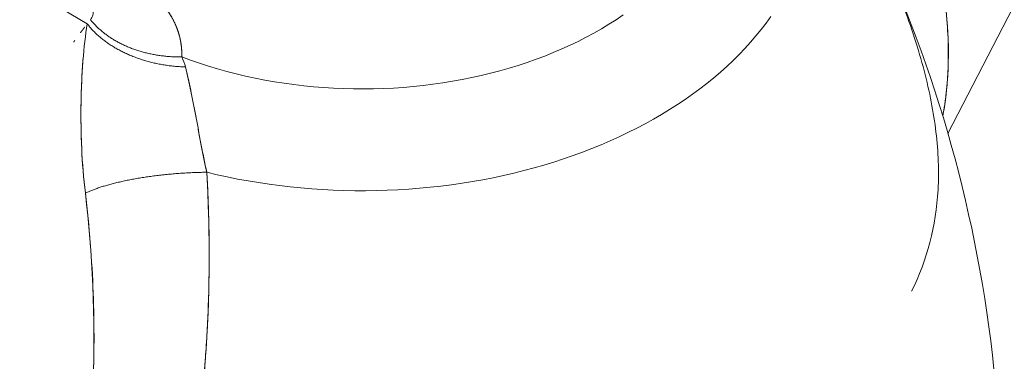
# Model space of a CAD drawing. Units: inches. Extents: x 3 to 247, y 3 to 12.
# Drawn here: x 232 to 232, y 6 to 6 of the extents above; entities that cross this region are included whole.
import ezdxf

# ---------------------------------------------------------------- set-up
doc = ezdxf.new("R2010")
doc.units = ezdxf.units.IN
doc.header["$MEASUREMENT"] = 0
doc.layers.get('0').update_dxf_attribs({"linetype": 'CONTINUOUS'})
doc.layers.add('DETAIL', color=1, linetype='CONTINUOUS')

# ---------------------------------------------------------------- blocks, each defined once
blk = doc.blocks.new('A$C48ab1c9f')
at = {"color": 0, "linetype": 'Continuous', "lineweight": 0, "extrusion": (-1.11022e-16, 0.816497, 0.57735)}
for p, q in [((0.29616, -17.49037), (0.15796, -17.75783)), ((-0.18512, -17.66224), (-0.0741, -17.72825)), ((-0.0741, -17.72825), (-0.18512, -17.66224))]:
    blk.add_line(p, q, dxfattribs=at)
at = {"color": 0, "linetype": 'Continuous', "lineweight": 0}
for points in [[(-0.0486, -17.73718), (-0.04624, -17.73805), (-0.04384, -17.73888), (-0.04142, -17.73967), (-0.03896, -17.7404), (-0.03647, -17.7411), (-0.03395, -17.74175), (-0.03141, -17.74235), (-0.02885, -17.7429), (-0.02626, -17.74341), (-0.02365, -17.74387), (-0.02103, -17.74428), (-0.01839, -17.74464), (-0.01573, -17.74495), (-0.01307, -17.74522), (-0.01039, -17.74543), (-0.00771, -17.7456), (-0.00502, -17.74572), (-0.00233, -17.74578), (0.00037, -17.7458), (0.00306, -17.74577), (0.00576, -17.74569), (0.00844, -17.74556), (0.01113, -17.74538), (0.0138, -17.74515), (0.01646, -17.74487), (0.01911, -17.74454), (0.02175, -17.74417), (0.02437, -17.74375), (0.02697, -17.74327), (0.02955, -17.74275), (0.03211, -17.74219), (0.03464, -17.74157), (0.03715, -17.74091), (0.03963, -17.74021), (0.04208, -17.73946), (0.0445, -17.73866), (0.04689, -17.73782), (0.04924, -17.73694), (0.05155, -17.73601), (0.05383, -17.73504), (0.05606, -17.73403), (0.05825, -17.73298), (0.0604, -17.73189), (0.0625, -17.73076), (0.06456, -17.72959), (0.06656, -17.72839), (0.06852, -17.72714), (0.07042, -17.72587)], [(-0.0486, -17.73718), (-0.04624, -17.73805), (-0.04384, -17.73888), (-0.04142, -17.73967), (-0.03896, -17.7404), (-0.03647, -17.7411), (-0.03395, -17.74175), (-0.03141, -17.74235), (-0.02885, -17.7429), (-0.02626, -17.74341), (-0.02365, -17.74387), (-0.02103, -17.74428), (-0.01839, -17.74464), (-0.01573, -17.74495), (-0.01307, -17.74522), (-0.01039, -17.74543), (-0.00771, -17.7456), (-0.00502, -17.74572), (-0.00233, -17.74578), (0.00037, -17.7458), (0.00306, -17.74577), (0.00576, -17.74569), (0.00844, -17.74556), (0.01113, -17.74538), (0.0138, -17.74515), (0.01646, -17.74487), (0.01911, -17.74454), (0.02175, -17.74417), (0.02437, -17.74375), (0.02697, -17.74327), (0.02955, -17.74275), (0.03211, -17.74219), (0.03464, -17.74157), (0.03715, -17.74091), (0.03963, -17.74021), (0.04208, -17.73946), (0.0445, -17.73866), (0.04689, -17.73782), (0.04924, -17.73694), (0.05155, -17.73601), (0.05383, -17.73504), (0.05606, -17.73403), (0.05825, -17.73298), (0.0604, -17.73189), (0.0625, -17.73076), (0.06456, -17.72959), (0.06656, -17.72839), (0.06852, -17.72714), (0.07042, -17.72587)], [(-0.04187, -17.76828), (-0.03912, -17.76893), (-0.03635, -17.76954), (-0.03356, -17.7701), (-0.03075, -17.77061), (-0.02793, -17.77108), (-0.02508, -17.77151), (-0.02223, -17.77189), (-0.01936, -17.77222), (-0.01648, -17.77251), (-0.01359, -17.77275), (-0.01069, -17.77295), (-0.00778, -17.77309), (-0.00488, -17.7732), (-0.00196, -17.77325), (0.00095, -17.77326), (0.00386, -17.77322), (0.00677, -17.77313), (0.00967, -17.773), (0.01258, -17.77282), (0.01547, -17.7726), (0.01835, -17.77233), (0.02123, -17.77201), (0.02409, -17.77165), (0.02694, -17.77124), (0.02977, -17.77078), (0.03258, -17.77028), (0.03538, -17.76974), (0.03816, -17.76915), (0.04091, -17.76851), (0.04364, -17.76784), (0.04635, -17.76711), (0.04903, -17.76635), (0.05168, -17.76554), (0.0543, -17.76469), (0.05689, -17.7638), (0.05945, -17.76287), (0.06197, -17.76189), (0.06446, -17.76088), (0.06691, -17.75982), (0.06932, -17.75873), (0.07169, -17.7576), (0.07403, -17.75643), (0.07632, -17.75523), (0.07856, -17.75398), (0.08076, -17.75271), (0.08292, -17.75139), (0.08502, -17.75005), (0.08708, -17.74867), (0.08909, -17.74725), (0.09105, -17.74581), (0.09295, -17.74433), (0.0948, -17.74283), (0.0966, -17.74129), (0.09834, -17.73973), (0.10003, -17.73814), (0.10166, -17.73652), (0.10323, -17.73488), (0.10474, -17.73321), (0.10619, -17.73152), (0.10758, -17.7298), (0.10891, -17.72807), (0.11017, -17.72631)], [(-0.04187, -17.76828), (-0.03912, -17.76893), (-0.03635, -17.76954), (-0.03356, -17.7701), (-0.03075, -17.77061), (-0.02793, -17.77108), (-0.02508, -17.77151), (-0.02223, -17.77189), (-0.01936, -17.77222), (-0.01648, -17.77251), (-0.01359, -17.77275), (-0.01069, -17.77295), (-0.00778, -17.77309), (-0.00488, -17.7732), (-0.00196, -17.77325), (0.00095, -17.77326), (0.00386, -17.77322), (0.00677, -17.77313), (0.00967, -17.773), (0.01258, -17.77282), (0.01547, -17.7726), (0.01835, -17.77233), (0.02123, -17.77201), (0.02409, -17.77165), (0.02694, -17.77124), (0.02977, -17.77078), (0.03258, -17.77028), (0.03538, -17.76974), (0.03816, -17.76915), (0.04091, -17.76851), (0.04364, -17.76784), (0.04635, -17.76711), (0.04903, -17.76635), (0.05168, -17.76554), (0.0543, -17.76469), (0.05689, -17.7638), (0.05945, -17.76287), (0.06197, -17.76189), (0.06446, -17.76088), (0.06691, -17.75982), (0.06932, -17.75873), (0.07169, -17.7576), (0.07403, -17.75643), (0.07632, -17.75523), (0.07856, -17.75398), (0.08076, -17.75271), (0.08292, -17.75139), (0.08502, -17.75005), (0.08708, -17.74867), (0.08909, -17.74725), (0.09105, -17.74581), (0.09295, -17.74433), (0.0948, -17.74283), (0.0966, -17.74129), (0.09834, -17.73973), (0.10003, -17.73814), (0.10166, -17.73652), (0.10323, -17.73488), (0.10474, -17.73321), (0.10619, -17.73152), (0.10758, -17.7298), (0.10891, -17.72807), (0.11017, -17.72631)], [(-0.07324, -17.72714), (-0.07309, -17.72734), (-0.07293, -17.72753), (-0.07276, -17.72772), (-0.0726, -17.72791), (-0.07243, -17.7281), (-0.07225, -17.72829), (-0.07208, -17.72848), (-0.0719, -17.72866), (-0.07172, -17.72885), (-0.07154, -17.72903), (-0.07135, -17.72921), (-0.07116, -17.72939), (-0.07097, -17.72957), (-0.07077, -17.72974), (-0.07057, -17.72992), (-0.07037, -17.73009), (-0.07017, -17.73026), (-0.06996, -17.73043), (-0.06976, -17.7306), (-0.06954, -17.73077), (-0.06933, -17.73093), (-0.06911, -17.73109), (-0.0689, -17.73125), (-0.06867, -17.73141), (-0.06845, -17.73157), (-0.06822, -17.73173), (-0.06799, -17.73188), (-0.06776, -17.73203), (-0.06753, -17.73218), (-0.06729, -17.73233), (-0.06706, -17.73248), (-0.06682, -17.73262), (-0.06657, -17.73276), (-0.06633, -17.7329), (-0.06608, -17.73304), (-0.06583, -17.73318), (-0.06558, -17.73331), (-0.06533, -17.73344), (-0.06507, -17.73357), (-0.06481, -17.7337), (-0.06456, -17.73383), (-0.06429, -17.73395), (-0.06403, -17.73407), (-0.06377, -17.73419), (-0.0635, -17.73431), (-0.06323, -17.73443), (-0.06296, -17.73454), (-0.06269, -17.73465), (-0.06241, -17.73476), (-0.06214, -17.73487), (-0.06186, -17.73497), (-0.06158, -17.73507), (-0.0613, -17.73517), (-0.06102, -17.73527), (-0.06073, -17.73536), (-0.06045, -17.73546), (-0.06016, -17.73555), (-0.05988, -17.73564), (-0.05959, -17.73572), (-0.0593, -17.73581), (-0.059, -17.73589), (-0.05871, -17.73597), (-0.05842, -17.73604), (-0.05812, -17.73612), (-0.05783, -17.73619), (-0.05753, -17.73626), (-0.05723, -17.73632), (-0.05693, -17.73639), (-0.05663, -17.73645), (-0.05633, -17.73651), (-0.05602, -17.73657), (-0.05572, -17.73662), (-0.05542, -17.73667), (-0.05511, -17.73672), (-0.05481, -17.73677), (-0.0545, -17.73681), (-0.05419, -17.73686), (-0.05389, -17.73689), (-0.05358, -17.73693), (-0.05327, -17.73697), (-0.05296, -17.737), (-0.05265, -17.73703), (-0.05234, -17.73706), (-0.05203, -17.73708), (-0.05172, -17.7371), (-0.05141, -17.73712), (-0.0511, -17.73714), (-0.05078, -17.73715), (-0.05047, -17.73716), (-0.05016, -17.73717), (-0.04985, -17.73718), (-0.04954, -17.73718), (-0.04922, -17.73719), (-0.04891, -17.73719), (-0.0486, -17.73718)], [(-0.0486, -17.73718), (-0.04891, -17.73719), (-0.04922, -17.73719), (-0.04954, -17.73718), (-0.04985, -17.73718), (-0.05016, -17.73717), (-0.05047, -17.73716), (-0.05078, -17.73715), (-0.0511, -17.73714), (-0.05141, -17.73712), (-0.05172, -17.7371), (-0.05203, -17.73708), (-0.05234, -17.73706), (-0.05265, -17.73703), (-0.05296, -17.737), (-0.05327, -17.73697), (-0.05358, -17.73693), (-0.05389, -17.73689), (-0.05419, -17.73686), (-0.0545, -17.73681), (-0.05481, -17.73677), (-0.05511, -17.73672), (-0.05542, -17.73667), (-0.05572, -17.73662), (-0.05602, -17.73657), (-0.05633, -17.73651), (-0.05663, -17.73645), (-0.05693, -17.73639), (-0.05723, -17.73632), (-0.05753, -17.73626), (-0.05783, -17.73619), (-0.05812, -17.73612), (-0.05842, -17.73604), (-0.05871, -17.73597), (-0.059, -17.73589), (-0.0593, -17.73581), (-0.05959, -17.73572), (-0.05988, -17.73564), (-0.06016, -17.73555), (-0.06045, -17.73546), (-0.06073, -17.73536), (-0.06102, -17.73527), (-0.0613, -17.73517), (-0.06158, -17.73507), (-0.06186, -17.73497), (-0.06214, -17.73487), (-0.06241, -17.73476), (-0.06269, -17.73465), (-0.06296, -17.73454), (-0.06323, -17.73443), (-0.0635, -17.73431), (-0.06377, -17.73419), (-0.06403, -17.73407), (-0.06429, -17.73395), (-0.06456, -17.73383), (-0.06481, -17.7337), (-0.06507, -17.73357), (-0.06533, -17.73344), (-0.06558, -17.73331), (-0.06583, -17.73318), (-0.06608, -17.73304), (-0.06633, -17.7329), (-0.06657, -17.73276), (-0.06682, -17.73262), (-0.06706, -17.73248), (-0.06729, -17.73233), (-0.06753, -17.73218), (-0.06776, -17.73203), (-0.06799, -17.73188), (-0.06822, -17.73173), (-0.06845, -17.73157), (-0.06867, -17.73141), (-0.0689, -17.73125), (-0.06911, -17.73109), (-0.06933, -17.73093), (-0.06954, -17.73077), (-0.06976, -17.7306), (-0.06996, -17.73043), (-0.07017, -17.73026), (-0.07037, -17.73009), (-0.07057, -17.72992), (-0.07077, -17.72974), (-0.07097, -17.72957), (-0.07116, -17.72939), (-0.07135, -17.72921), (-0.07154, -17.72903), (-0.07172, -17.72885), (-0.0719, -17.72866), (-0.07208, -17.72848), (-0.07225, -17.72829), (-0.07243, -17.7281), (-0.0726, -17.72791), (-0.07276, -17.72772), (-0.07293, -17.72753), (-0.07309, -17.72734), (-0.07324, -17.72714)], [(-0.07596, -17.73071), (-0.07595, -17.73069), (-0.07594, -17.73068), (-0.07592, -17.73066), (-0.07591, -17.73064), (-0.0759, -17.73063), (-0.07589, -17.73061), (-0.07588, -17.73059), (-0.07586, -17.73058), (-0.07585, -17.73056), (-0.07584, -17.73054), (-0.07583, -17.73053), (-0.07581, -17.73051), (-0.0758, -17.7305), (-0.07579, -17.73048), (-0.07578, -17.73046), (-0.07577, -17.73045), (-0.07575, -17.73043), (-0.07574, -17.73041), (-0.07573, -17.7304), (-0.07572, -17.73038), (-0.0757, -17.73036), (-0.07569, -17.73035), (-0.07568, -17.73033), (-0.07567, -17.73031), (-0.07565, -17.7303), (-0.07564, -17.73028), (-0.07563, -17.73026), (-0.07562, -17.73025), (-0.07561, -17.73023), (-0.07559, -17.73021), (-0.07558, -17.7302), (-0.07557, -17.73018), (-0.07556, -17.73016), (-0.07554, -17.73015), (-0.07553, -17.73013), (-0.07552, -17.73011), (-0.07551, -17.7301), (-0.07549, -17.73008), (-0.07548, -17.73006), (-0.07547, -17.73005), (-0.07546, -17.73003), (-0.07544, -17.73001), (-0.07543, -17.73), (-0.07542, -17.72998), (-0.07541, -17.72996), (-0.07539, -17.72995), (-0.07538, -17.72993), (-0.07537, -17.72991), (-0.07536, -17.7299), (-0.07534, -17.72988), (-0.07533, -17.72986), (-0.07532, -17.72985), (-0.07531, -17.72983), (-0.07529, -17.72981), (-0.07528, -17.7298), (-0.07527, -17.72978), (-0.07526, -17.72976), (-0.07524, -17.72975), (-0.07523, -17.72973), (-0.07522, -17.72971), (-0.07521, -17.72969), (-0.07519, -17.72968), (-0.07518, -17.72966), (-0.07517, -17.72964), (-0.07516, -17.72963), (-0.07514, -17.72961), (-0.07513, -17.72959), (-0.07512, -17.72958), (-0.0751, -17.72956), (-0.07509, -17.72954), (-0.07508, -17.72953), (-0.07507, -17.72951), (-0.07505, -17.72949), (-0.07504, -17.72948), (-0.07503, -17.72946), (-0.07502, -17.72944), (-0.075, -17.72943), (-0.07499, -17.72941), (-0.07498, -17.72939), (-0.07497, -17.72938), (-0.07495, -17.72936), (-0.07494, -17.72934), (-0.07493, -17.72933), (-0.07491, -17.72931), (-0.0749, -17.72929), (-0.07489, -17.72928), (-0.07488, -17.72926), (-0.07486, -17.72924), (-0.07485, -17.72923), (-0.07484, -17.72921), (-0.07483, -17.72919), (-0.07481, -17.72918), (-0.0748, -17.72916), (-0.07479, -17.72914), (-0.07478, -17.72913)], [(-0.04763, -17.73988), (-0.04797, -17.73987), (-0.04831, -17.73986), (-0.04865, -17.73984), (-0.04899, -17.73982), (-0.04933, -17.7398), (-0.04967, -17.73978), (-0.05, -17.73975), (-0.05034, -17.73972), (-0.05068, -17.73969), (-0.05102, -17.73966), (-0.05136, -17.73962), (-0.0517, -17.73958), (-0.05203, -17.73954), (-0.05237, -17.73949), (-0.05271, -17.73944), (-0.05304, -17.73939), (-0.05338, -17.73934), (-0.05372, -17.73928), (-0.05405, -17.73923), (-0.05438, -17.73916), (-0.05472, -17.7391), (-0.05505, -17.73903), (-0.05538, -17.73896), (-0.05571, -17.73889), (-0.05604, -17.73882), (-0.05637, -17.73874), (-0.0567, -17.73866), (-0.05703, -17.73858), (-0.05735, -17.7385), (-0.05768, -17.73841), (-0.058, -17.73832), (-0.05832, -17.73823), (-0.05864, -17.73813), (-0.05896, -17.73804), (-0.05928, -17.73794), (-0.0596, -17.73784), (-0.05991, -17.73773), (-0.06022, -17.73762), (-0.06054, -17.73752), (-0.06085, -17.7374), (-0.06115, -17.73729), (-0.06146, -17.73717), (-0.06177, -17.73706), (-0.06207, -17.73693), (-0.06237, -17.73681), (-0.06267, -17.73669), (-0.06297, -17.73656), (-0.06326, -17.73643), (-0.06355, -17.7363), (-0.06385, -17.73616), (-0.06413, -17.73603), (-0.06442, -17.73589), (-0.06471, -17.73575), (-0.06499, -17.73561), (-0.06527, -17.73546), (-0.06554, -17.73531), (-0.06582, -17.73516), (-0.06609, -17.73501), (-0.06636, -17.73486), (-0.06663, -17.73471), (-0.06689, -17.73455), (-0.06716, -17.73439), (-0.06742, -17.73423), (-0.06767, -17.73407), (-0.06793, -17.7339), (-0.06818, -17.73374), (-0.06843, -17.73357), (-0.06867, -17.7334), (-0.06892, -17.73323), (-0.06916, -17.73305), (-0.06939, -17.73288), (-0.06963, -17.7327), (-0.06986, -17.73252), (-0.07008, -17.73234), (-0.07031, -17.73216), (-0.07053, -17.73198), (-0.07075, -17.7318), (-0.07096, -17.73161), (-0.07118, -17.73142), (-0.07139, -17.73123), (-0.07159, -17.73104), (-0.07179, -17.73085), (-0.07199, -17.73066), (-0.07219, -17.73046), (-0.07238, -17.73027), (-0.07257, -17.73007), (-0.07275, -17.72987), (-0.07293, -17.72967), (-0.07311, -17.72947), (-0.07329, -17.72927), (-0.07346, -17.72907), (-0.07362, -17.72886), (-0.07379, -17.72866), (-0.07395, -17.72845), (-0.0741, -17.72825)], [(-0.0741, -17.72825), (-0.07395, -17.72845), (-0.07379, -17.72866), (-0.07362, -17.72886), (-0.07346, -17.72907), (-0.07329, -17.72927), (-0.07311, -17.72947), (-0.07293, -17.72967), (-0.07275, -17.72987), (-0.07257, -17.73007), (-0.07238, -17.73027), (-0.07219, -17.73046), (-0.07199, -17.73066), (-0.07179, -17.73085), (-0.07159, -17.73104), (-0.07139, -17.73123), (-0.07118, -17.73142), (-0.07096, -17.73161), (-0.07075, -17.7318), (-0.07053, -17.73198), (-0.07031, -17.73216), (-0.07008, -17.73234), (-0.06986, -17.73252), (-0.06963, -17.7327), (-0.06939, -17.73288), (-0.06916, -17.73305), (-0.06892, -17.73323), (-0.06867, -17.7334), (-0.06843, -17.73357), (-0.06818, -17.73374), (-0.06793, -17.7339), (-0.06767, -17.73407), (-0.06742, -17.73423), (-0.06716, -17.73439), (-0.06689, -17.73455), (-0.06663, -17.73471), (-0.06636, -17.73486), (-0.06609, -17.73501), (-0.06582, -17.73516), (-0.06554, -17.73531), (-0.06527, -17.73546), (-0.06499, -17.73561), (-0.06471, -17.73575), (-0.06442, -17.73589), (-0.06413, -17.73603), (-0.06385, -17.73616), (-0.06355, -17.7363), (-0.06326, -17.73643), (-0.06297, -17.73656), (-0.06267, -17.73669), (-0.06237, -17.73681), (-0.06207, -17.73693), (-0.06177, -17.73706), (-0.06146, -17.73717), (-0.06115, -17.73729), (-0.06085, -17.7374), (-0.06054, -17.73752), (-0.06022, -17.73762), (-0.05991, -17.73773), (-0.0596, -17.73784), (-0.05928, -17.73794), (-0.05896, -17.73804), (-0.05864, -17.73813), (-0.05832, -17.73823), (-0.058, -17.73832), (-0.05768, -17.73841), (-0.05735, -17.7385), (-0.05703, -17.73858), (-0.0567, -17.73866), (-0.05637, -17.73874), (-0.05604, -17.73882), (-0.05571, -17.73889), (-0.05538, -17.73896), (-0.05505, -17.73903), (-0.05472, -17.7391), (-0.05438, -17.73916), (-0.05405, -17.73923), (-0.05372, -17.73928), (-0.05338, -17.73934), (-0.05304, -17.73939), (-0.05271, -17.73944), (-0.05237, -17.73949), (-0.05203, -17.73954), (-0.0517, -17.73958), (-0.05136, -17.73962), (-0.05102, -17.73966), (-0.05068, -17.73969), (-0.05034, -17.73972), (-0.05, -17.73975), (-0.04967, -17.73978), (-0.04933, -17.7398), (-0.04899, -17.73982), (-0.04865, -17.73984), (-0.04831, -17.73986), (-0.04797, -17.73987), (-0.04763, -17.73988)], [(-0.07776, -17.73317), (-0.07776, -17.73317), (-0.07776, -17.73316), (-0.07775, -17.73316), (-0.07775, -17.73315), (-0.07775, -17.73315), (-0.07775, -17.73314), (-0.07774, -17.73314), (-0.07774, -17.73314), (-0.07774, -17.73313), (-0.07773, -17.73313), (-0.07773, -17.73312), (-0.07773, -17.73312), (-0.07772, -17.73312), (-0.07772, -17.73311), (-0.07772, -17.73311), (-0.07772, -17.7331), (-0.07771, -17.7331), (-0.07771, -17.73309), (-0.07771, -17.73309), (-0.0777, -17.73309), (-0.0777, -17.73308), (-0.0777, -17.73308), (-0.07769, -17.73307), (-0.07769, -17.73307), (-0.07769, -17.73306), (-0.07769, -17.73306), (-0.07768, -17.73306), (-0.07768, -17.73305), (-0.07768, -17.73305), (-0.07767, -17.73304), (-0.07767, -17.73304), (-0.07767, -17.73304), (-0.07766, -17.73303), (-0.07766, -17.73303), (-0.07766, -17.73302), (-0.07765, -17.73302), (-0.07765, -17.73301), (-0.07765, -17.73301), (-0.07765, -17.73301), (-0.07764, -17.733), (-0.07764, -17.733), (-0.07764, -17.73299), (-0.07763, -17.73299), (-0.07763, -17.73299), (-0.07763, -17.73298), (-0.07762, -17.73298), (-0.07762, -17.73297), (-0.07762, -17.73297), (-0.07762, -17.73296), (-0.07761, -17.73296), (-0.07761, -17.73296), (-0.07761, -17.73295), (-0.0776, -17.73295), (-0.0776, -17.73294), (-0.0776, -17.73294), (-0.07759, -17.73294), (-0.07759, -17.73293), (-0.07759, -17.73293), (-0.07759, -17.73292), (-0.07758, -17.73292), (-0.07758, -17.73291), (-0.07758, -17.73291), (-0.07757, -17.73291), (-0.07757, -17.7329), (-0.07757, -17.7329), (-0.07756, -17.73289), (-0.07756, -17.73289), (-0.07756, -17.73289), (-0.07756, -17.73288), (-0.07755, -17.73288), (-0.07755, -17.73287), (-0.07755, -17.73287), (-0.07754, -17.73287), (-0.07754, -17.73286), (-0.07754, -17.73286), (-0.07753, -17.73285), (-0.07753, -17.73285), (-0.07753, -17.73284), (-0.07753, -17.73284), (-0.07752, -17.73284), (-0.07752, -17.73283), (-0.07752, -17.73283), (-0.07751, -17.73282), (-0.07751, -17.73282), (-0.07751, -17.73282), (-0.0775, -17.73281), (-0.0775, -17.73281), (-0.0775, -17.7328), (-0.0775, -17.7328), (-0.07749, -17.73279), (-0.07749, -17.73279), (-0.07749, -17.73279), (-0.07748, -17.73278), (-0.07748, -17.73278), (-0.07748, -17.73277)], [(-0.0487, -17.73466), (-0.0487, -17.73466), (-0.0487, -17.73466), (-0.0487, -17.73466), (-0.0487, -17.73466), (-0.0487, -17.73466), (-0.0487, -17.73466), (-0.0487, -17.73466), (-0.0487, -17.73466), (-0.0487, -17.73466), (-0.0487, -17.73466), (-0.0487, -17.73466), (-0.0487, -17.73466), (-0.0487, -17.73466), (-0.0487, -17.73466), (-0.0487, -17.73466), (-0.0487, -17.73466), (-0.0487, -17.73466), (-0.0487, -17.73466), (-0.0487, -17.73466), (-0.0487, -17.73466), (-0.0487, -17.73466), (-0.0487, -17.73466), (-0.0487, -17.73466), (-0.0487, -17.73466), (-0.0487, -17.73466), (-0.0487, -17.73466), (-0.0487, -17.73466), (-0.0487, -17.73466), (-0.0487, -17.73466), (-0.0487, -17.73466), (-0.0487, -17.73466), (-0.0487, -17.73466), (-0.0487, -17.73466), (-0.0487, -17.73466), (-0.0487, -17.73466), (-0.0487, -17.73466), (-0.0487, -17.73466), (-0.0487, -17.73466), (-0.0487, -17.73466), (-0.0487, -17.73466), (-0.0487, -17.73466), (-0.0487, -17.73466), (-0.0487, -17.73466), (-0.0487, -17.73466), (-0.0487, -17.73466), (-0.0487, -17.73466), (-0.0487, -17.73466), (-0.0487, -17.73466), (-0.0487, -17.73466), (-0.0487, -17.73466), (-0.0487, -17.73466), (-0.0487, -17.73466), (-0.0487, -17.73466), (-0.0487, -17.73466), (-0.0487, -17.73466), (-0.0487, -17.73466), (-0.0487, -17.73466), (-0.0487, -17.73466), (-0.0487, -17.73466), (-0.0487, -17.73466), (-0.0487, -17.73466), (-0.0487, -17.73466), (-0.0487, -17.73466), (-0.0487, -17.73466), (-0.0487, -17.73466), (-0.0487, -17.73466), (-0.0487, -17.73466), (-0.0487, -17.73466), (-0.0487, -17.73466), (-0.0487, -17.73466), (-0.0487, -17.73466), (-0.0487, -17.73466), (-0.0487, -17.73466), (-0.0487, -17.73466), (-0.0487, -17.73466), (-0.0487, -17.73466), (-0.0487, -17.73466), (-0.0487, -17.73466), (-0.0487, -17.73466), (-0.0487, -17.73466), (-0.0487, -17.73466), (-0.0487, -17.73466), (-0.0487, -17.73466), (-0.0487, -17.73466), (-0.0487, -17.73466), (-0.0487, -17.73466), (-0.0487, -17.73466), (-0.0487, -17.73466), (-0.0487, -17.73466), (-0.0487, -17.73466), (-0.0487, -17.73466), (-0.0487, -17.73466), (-0.0487, -17.73466), (-0.0487, -17.73466), (-0.0487, -17.73466)], [(-0.0487, -17.73466), (-0.0487, -17.73466), (-0.0487, -17.73466), (-0.0487, -17.73466), (-0.0487, -17.73466), (-0.0487, -17.73466), (-0.0487, -17.73466), (-0.0487, -17.73466), (-0.0487, -17.73466), (-0.0487, -17.73466), (-0.0487, -17.73466), (-0.0487, -17.73466), (-0.0487, -17.73466), (-0.0487, -17.73466), (-0.0487, -17.73466), (-0.0487, -17.73466), (-0.0487, -17.73466), (-0.0487, -17.73466), (-0.0487, -17.73466), (-0.0487, -17.73466), (-0.0487, -17.73466), (-0.0487, -17.73466), (-0.0487, -17.73466), (-0.0487, -17.73466), (-0.0487, -17.73466), (-0.0487, -17.73466), (-0.0487, -17.73466), (-0.0487, -17.73466), (-0.0487, -17.73466), (-0.0487, -17.73466), (-0.0487, -17.73466), (-0.0487, -17.73466), (-0.0487, -17.73466), (-0.0487, -17.73466), (-0.0487, -17.73466), (-0.0487, -17.73466), (-0.0487, -17.73466), (-0.0487, -17.73466), (-0.0487, -17.73466), (-0.0487, -17.73466), (-0.0487, -17.73466), (-0.0487, -17.73466), (-0.0487, -17.73466), (-0.0487, -17.73466), (-0.0487, -17.73466), (-0.0487, -17.73466), (-0.0487, -17.73466), (-0.0487, -17.73466), (-0.0487, -17.73466), (-0.0487, -17.73466), (-0.0487, -17.73466), (-0.0487, -17.73466), (-0.0487, -17.73466), (-0.0487, -17.73466), (-0.0487, -17.73466), (-0.0487, -17.73466), (-0.0487, -17.73466), (-0.0487, -17.73466), (-0.0487, -17.73466), (-0.0487, -17.73466), (-0.0487, -17.73466), (-0.0487, -17.73466), (-0.0487, -17.73466), (-0.0487, -17.73466), (-0.0487, -17.73466), (-0.0487, -17.73466), (-0.0487, -17.73466), (-0.0487, -17.73466), (-0.0487, -17.73466), (-0.0487, -17.73466), (-0.0487, -17.73466), (-0.0487, -17.73466), (-0.0487, -17.73466), (-0.0487, -17.73466), (-0.0487, -17.73466), (-0.0487, -17.73466), (-0.0487, -17.73466), (-0.0487, -17.73466), (-0.0487, -17.73466), (-0.0487, -17.73466), (-0.0487, -17.73466), (-0.0487, -17.73466), (-0.0487, -17.73466), (-0.0487, -17.73466), (-0.0487, -17.73466), (-0.0487, -17.73466), (-0.0487, -17.73466), (-0.0487, -17.73466), (-0.0487, -17.73466), (-0.0487, -17.73466), (-0.0487, -17.73466), (-0.0487, -17.73466), (-0.0487, -17.73466), (-0.0487, -17.73466), (-0.0487, -17.73466), (-0.0487, -17.73466)], [(-0.07462, -17.77394), (-0.07442, -17.77385), (-0.07422, -17.77375), (-0.07402, -17.77365), (-0.07381, -17.77356), (-0.07359, -17.77346), (-0.07337, -17.77337), (-0.07315, -17.77327), (-0.07292, -17.77318), (-0.07268, -17.77308), (-0.07245, -17.77299), (-0.0722, -17.77289), (-0.07195, -17.7728), (-0.0717, -17.77271), (-0.07144, -17.77262), (-0.07118, -17.77252), (-0.07091, -17.77243), (-0.07064, -17.77234), (-0.07037, -17.77225), (-0.07009, -17.77216), (-0.0698, -17.77207), (-0.06951, -17.77199), (-0.06922, -17.7719), (-0.06893, -17.77181), (-0.06863, -17.77173), (-0.06832, -17.77164), (-0.06801, -17.77156), (-0.0677, -17.77147), (-0.06739, -17.77139), (-0.06707, -17.77131), (-0.06674, -17.77122), (-0.06642, -17.77114), (-0.06609, -17.77106), (-0.06576, -17.77098), (-0.06542, -17.77091), (-0.06508, -17.77083), (-0.06474, -17.77075), (-0.06439, -17.77068), (-0.06404, -17.7706), (-0.06369, -17.77053), (-0.06334, -17.77045), (-0.06298, -17.77038), (-0.06262, -17.77031), (-0.06226, -17.77024), (-0.0619, -17.77017), (-0.06153, -17.7701), (-0.06116, -17.77004), (-0.06079, -17.76997), (-0.06041, -17.76991), (-0.06004, -17.76984), (-0.05966, -17.76978), (-0.05928, -17.76972), (-0.05889, -17.76966), (-0.05851, -17.7696), (-0.05813, -17.76954), (-0.05774, -17.76949), (-0.05735, -17.76943), (-0.05696, -17.76938), (-0.05657, -17.76932), (-0.05617, -17.76927), (-0.05578, -17.76922), (-0.05538, -17.76917), (-0.05499, -17.76912), (-0.05459, -17.76907), (-0.05419, -17.76903), (-0.05379, -17.76898), (-0.05339, -17.76894), (-0.05299, -17.7689), (-0.05259, -17.76886), (-0.05219, -17.76882), (-0.05179, -17.76878), (-0.05138, -17.76875), (-0.05098, -17.76871), (-0.05058, -17.76868), (-0.05018, -17.76864), (-0.04977, -17.76861), (-0.04937, -17.76858), (-0.04897, -17.76855), (-0.04857, -17.76853), (-0.04817, -17.7685), (-0.04776, -17.76848), (-0.04736, -17.76845), (-0.04696, -17.76843), (-0.04657, -17.76841), (-0.04617, -17.76839), (-0.04577, -17.76838), (-0.04537, -17.76836), (-0.04498, -17.76835), (-0.04458, -17.76833), (-0.04419, -17.76832), (-0.0438, -17.76831), (-0.04341, -17.7683), (-0.04302, -17.76829), (-0.04263, -17.76829), (-0.04225, -17.76828), (-0.04187, -17.76828)], [(-0.04187, -17.76828), (-0.04225, -17.76828), (-0.04263, -17.76829), (-0.04302, -17.76829), (-0.04341, -17.7683), (-0.0438, -17.76831), (-0.04419, -17.76832), (-0.04458, -17.76833), (-0.04498, -17.76835), (-0.04537, -17.76836), (-0.04577, -17.76838), (-0.04617, -17.76839), (-0.04657, -17.76841), (-0.04696, -17.76843), (-0.04736, -17.76845), (-0.04776, -17.76848), (-0.04817, -17.7685), (-0.04857, -17.76853), (-0.04897, -17.76855), (-0.04937, -17.76858), (-0.04977, -17.76861), (-0.05018, -17.76864), (-0.05058, -17.76868), (-0.05098, -17.76871), (-0.05138, -17.76875), (-0.05179, -17.76878), (-0.05219, -17.76882), (-0.05259, -17.76886), (-0.05299, -17.7689), (-0.05339, -17.76894), (-0.05379, -17.76898), (-0.05419, -17.76903), (-0.05459, -17.76907), (-0.05499, -17.76912), (-0.05538, -17.76917), (-0.05578, -17.76922), (-0.05617, -17.76927), (-0.05657, -17.76932), (-0.05696, -17.76938), (-0.05735, -17.76943), (-0.05774, -17.76949), (-0.05813, -17.76954), (-0.05851, -17.7696), (-0.05889, -17.76966), (-0.05928, -17.76972), (-0.05966, -17.76978), (-0.06004, -17.76984), (-0.06041, -17.76991), (-0.06079, -17.76997), (-0.06116, -17.77004), (-0.06153, -17.7701), (-0.0619, -17.77017), (-0.06226, -17.77024), (-0.06262, -17.77031), (-0.06298, -17.77038), (-0.06334, -17.77045), (-0.06369, -17.77053), (-0.06404, -17.7706), (-0.06439, -17.77068), (-0.06474, -17.77075), (-0.06508, -17.77083), (-0.06542, -17.77091), (-0.06576, -17.77098), (-0.06609, -17.77106), (-0.06642, -17.77114), (-0.06674, -17.77122), (-0.06707, -17.77131), (-0.06739, -17.77139), (-0.0677, -17.77147), (-0.06801, -17.77156), (-0.06832, -17.77164), (-0.06863, -17.77173), (-0.06893, -17.77181), (-0.06922, -17.7719), (-0.06951, -17.77199), (-0.0698, -17.77207), (-0.07009, -17.77216), (-0.07037, -17.77225), (-0.07064, -17.77234), (-0.07091, -17.77243), (-0.07118, -17.77252), (-0.07144, -17.77262), (-0.0717, -17.77271), (-0.07195, -17.7728), (-0.0722, -17.77289), (-0.07245, -17.77299), (-0.07268, -17.77308), (-0.07292, -17.77318), (-0.07315, -17.77327), (-0.07337, -17.77337), (-0.07359, -17.77346), (-0.07381, -17.77356), (-0.07402, -17.77365), (-0.07422, -17.77375), (-0.07442, -17.77385), (-0.07462, -17.77394)]]:
    blk.add_lwpolyline(points, dxfattribs=at)
for points, knots in [([(0.12695, -17.63884), (0.13382, -17.65107), (0.14056, -17.66503), (0.1457, -17.67858), (0.15084, -17.69213), (0.15445, -17.70469), (0.15643, -17.71703), (0.15841, -17.72938), (0.15861, -17.74022), (0.15699, -17.75068), (0.15686, -17.7515), (0.15672, -17.75231), (0.15657, -17.75312)], [0, 0, 0, 0, 0.25, 0.25, 0.25, 0.5, 0.5, 0.5, 0.75, 0.75, 0.75, 0.7696682, 0.7696682, 0.7696682, 0.7696682]), ([(0.12695, -17.63884), (0.13095, -17.64595), (0.13451, -17.65293), (0.1377, -17.65977), (0.1409, -17.6666), (0.14372, -17.67331), (0.14619, -17.67987), (0.14742, -17.68316), (0.14857, -17.68641), (0.14962, -17.68963), (0.15067, -17.69285), (0.15163, -17.69604), (0.1525, -17.69917), (0.15422, -17.70543), (0.15554, -17.71146), (0.15647, -17.71728), (0.15739, -17.7231), (0.15792, -17.72872), (0.15804, -17.73417), (0.15809, -17.7369), (0.15804, -17.73958), (0.15789, -17.74222), (0.15773, -17.74486), (0.15746, -17.74746), (0.15709, -17.74999), (0.15693, -17.75104), (0.15676, -17.75209), (0.15657, -17.75312)], [0, 0, 0, 0, 0.125, 0.125, 0.125, 0.25, 0.25, 0.25, 0.3125, 0.3125, 0.3125, 0.375, 0.375, 0.375, 0.5, 0.5, 0.5, 0.625, 0.625, 0.625, 0.6875, 0.6875, 0.6875, 0.75, 0.75, 0.75, 0.7759421, 0.7759421, 0.7759421, 0.7759421]), ([(0.14812, -17.80038), (0.15239, -17.79185), (0.15475, -17.78284), (0.15529, -17.77294), (0.15542, -17.77046), (0.15544, -17.76793), (0.15535, -17.76534), (0.15526, -17.76276), (0.15505, -17.76013), (0.15473, -17.75746), (0.15409, -17.75211), (0.15302, -17.74658), (0.15152, -17.74085), (0.15002, -17.73512), (0.1481, -17.72918), (0.14576, -17.72302), (0.14458, -17.71993), (0.1433, -17.71678), (0.14193, -17.71361), (0.14055, -17.71043), (0.13908, -17.70723), (0.13752, -17.70399), (0.13439, -17.69752), (0.13089, -17.69092), (0.12702, -17.68419), (0.12314, -17.67747), (0.11888, -17.67062), (0.1142, -17.66366)], [0, 0, 0, 0, 0.25, 0.25, 0.25, 0.3125, 0.3125, 0.3125, 0.375, 0.375, 0.375, 0.5, 0.5, 0.5, 0.625, 0.625, 0.625, 0.6875, 0.6875, 0.6875, 0.75, 0.75, 0.75, 0.875, 0.875, 0.875, 1, 1, 1, 1]), ([(0.13924, -17.70763), (0.15607, -17.74384), (0.16694, -17.78439), (0.17178, -17.83661), (0.17231, -17.84806), (0.1723, -17.8595)], [0, 0, 0, 0, 0.1471568, 0.1471568, 0.1881692, 0.1881692, 0.1881692, 0.1881692]), ([(-0.05875, -17.71872), (-0.05701, -17.71989), (-0.0555, -17.72117), (-0.0542, -17.72259), (-0.05289, -17.72401), (-0.05183, -17.7255), (-0.05101, -17.72705), (-0.04937, -17.73015), (-0.04854, -17.73347), (-0.0486, -17.73718)], [0.0008098005, 0.0008098005, 0.0008098005, 0.0008098005, 0.0010126875, 0.0010126875, 0.0010126875, 0.0012155745, 0.0012155745, 0.0012155745, 0.0016213485, 0.0016213485, 0.0016213485, 0.0016213485]), ([(-0.07324, -17.72714), (-0.07292, -17.72674), (-0.0727, -17.72632), (-0.07253, -17.72568), (-0.07251, -17.72547), (-0.0725, -17.72504), (-0.07253, -17.72481), (-0.07271, -17.72416), (-0.07294, -17.72373), (-0.07347, -17.72309), (-0.07368, -17.72288), (-0.07416, -17.72246), (-0.07443, -17.72226), (-0.07472, -17.72206), (-0.07473, -17.72206), (-0.07473, -17.72205)], [0, 0, 0, 0, 0.000203517, 0.000203517, 0.0003052754, 0.0003052754, 0.0004070339, 0.0004070339, 0.0006105509, 0.0006105509, 0.0007123093, 0.0007123093, 0.0008140678, 0.0008140678, 0.000814928, 0.000814928, 0.000814928, 0.000814928]), ([(-0.07462, -17.77394), (-0.07509, -17.76998), (-0.07541, -17.76595), (-0.0756, -17.76185), (-0.07578, -17.75774), (-0.07584, -17.75365), (-0.07578, -17.74965), (-0.07572, -17.74564), (-0.07555, -17.74182), (-0.07526, -17.73821), (-0.07498, -17.7346), (-0.0746, -17.73129), (-0.0741, -17.72825)], [0, 0, 0, 0, 0.000335941, 0.000335941, 0.000335941, 0.000671882, 0.000671882, 0.000671882, 0.001007823, 0.001007823, 0.001007823, 0.001343764, 0.001343764, 0.001343764, 0.001343764]), ([(-0.07462, -17.77394), (-0.07511, -17.76988), (-0.07542, -17.76579), (-0.0756, -17.76169), (-0.07565, -17.76067), (-0.07569, -17.75964), (-0.07572, -17.75862), (-0.07575, -17.75759), (-0.07577, -17.75656), (-0.07578, -17.75554), (-0.07581, -17.7535), (-0.07581, -17.7515), (-0.07578, -17.74953), (-0.07575, -17.74757), (-0.07569, -17.74564), (-0.0756, -17.74375), (-0.07552, -17.74185), (-0.0754, -17.73999), (-0.07526, -17.73819), (-0.07498, -17.73461), (-0.0746, -17.7313), (-0.0741, -17.72825)], [0, 0, 0, 0, 0.000335941, 0.000335941, 0.000335941, 0.000419926, 0.000419926, 0.000419926, 0.000503911, 0.000503911, 0.000503911, 0.000671882, 0.000671882, 0.000671882, 0.000839852, 0.000839852, 0.000839852, 0.001007823, 0.001007823, 0.001007823, 0.001343764, 0.001343764, 0.001343764, 0.001343764]), ([(-0.04763, -17.73988), (-0.04715, -17.74185), (-0.04668, -17.74394), (-0.04622, -17.74613), (-0.04575, -17.74832), (-0.04529, -17.75069), (-0.04484, -17.7531), (-0.04438, -17.75552), (-0.04392, -17.75807), (-0.04345, -17.76058), (-0.04297, -17.76309), (-0.04246, -17.76568), (-0.04187, -17.76828)], [0, 0, 0, 0, 0.0002142152, 0.0002142152, 0.0002142152, 0.0004284304, 0.0004284304, 0.0004284304, 0.0006426456, 0.0006426456, 0.0006426456, 0.0008568608, 0.0008568608, 0.0008568608, 0.0008568608]), ([(-0.04763, -17.73988), (-0.04713, -17.74196), (-0.04663, -17.74414), (-0.04615, -17.74644), (-0.04591, -17.74759), (-0.04567, -17.74878), (-0.04544, -17.74997), (-0.04521, -17.75116), (-0.04498, -17.75236), (-0.04475, -17.75357), (-0.04452, -17.75479), (-0.0443, -17.75601), (-0.04407, -17.75725), (-0.04395, -17.75787), (-0.04384, -17.7585), (-0.04372, -17.75912), (-0.0436, -17.75974), (-0.04349, -17.76036), (-0.04337, -17.76098), (-0.0429, -17.76345), (-0.04242, -17.76588), (-0.04187, -17.76828)], [0, 0, 0, 0, 0.0002142152, 0.0002142152, 0.0002142152, 0.0003213228, 0.0003213228, 0.0003213228, 0.0004284304, 0.0004284304, 0.0004284304, 0.000535538, 0.000535538, 0.000535538, 0.0005890918, 0.0005890918, 0.0005890918, 0.0006426456, 0.0006426456, 0.0006426456, 0.0008568608, 0.0008568608, 0.0008568608, 0.0008568608]), ([(-0.04187, -17.76828), (-0.04139, -17.77671), (-0.04115, -17.7856), (-0.04125, -17.79492), (-0.04126, -17.79565), (-0.04127, -17.79637), (-0.04128, -17.79703), (-0.04143, -17.80615), (-0.0419, -17.81549), (-0.04276, -17.82471), (-0.04362, -17.83392), (-0.04478, -17.84282), (-0.04629, -17.85155), (-0.0478, -17.86028), (-0.0496, -17.86869), (-0.05172, -17.87691), (-0.05384, -17.88514), (-0.05625, -17.89305), (-0.05892, -17.90067), (-0.06159, -17.90828), (-0.0645, -17.91552), (-0.06765, -17.92249), (-0.07166, -17.93138), (-0.07599, -17.9396), (-0.08041, -17.94701), (-0.08292, -17.95121), (-0.08545, -17.95515), (-0.08797, -17.95884)], [0, 0, 0, 0, 0.1159985, 0.1159985, 0.1159985, 0.125, 0.125, 0.125, 0.25, 0.25, 0.25, 0.375, 0.375, 0.375, 0.5, 0.5, 0.5, 0.625, 0.625, 0.625, 0.75, 0.75, 0.75, 0.9095477, 0.9095477, 0.9095477, 1, 1, 1, 1]), ([(-0.04187, -17.76828), (-0.04132, -17.77803), (-0.04113, -17.78766), (-0.04136, -17.80194), (-0.04153, -17.80667), (-0.04192, -17.81372), (-0.04207, -17.81607), (-0.04241, -17.82073), (-0.04261, -17.82304), (-0.04368, -17.83452), (-0.04487, -17.84344), (-0.04789, -17.86079), (-0.04972, -17.86921), (-0.0529, -17.88146), (-0.05404, -17.88548), (-0.05585, -17.89142), (-0.05647, -17.89338), (-0.05775, -17.89727), (-0.0584, -17.8992), (-0.06175, -17.9087), (-0.06466, -17.91589), (-0.07082, -17.9295), (-0.07408, -17.93591), (-0.08086, -17.94795), (-0.08438, -17.95359), (-0.08797, -17.95884)], [-0.006906429, -0.006906429, -0.006906429, -0.006906429, -0.006043126, -0.006043126, -0.005611474, -0.005611474, -0.005395648, -0.005395648, -0.005179822, -0.005179822, -0.004316518, -0.004316518, -0.003453215, -0.003453215, -0.003021563, -0.003021563, -0.002805737, -0.002805737, -0.002589911, -0.002589911, -0.001726607, -0.001726607, -0.000863304, -0.000863304, 0, 0, 0, 0]), ([(-0.10985, -17.95085), (-0.10419, -17.94217), (-0.0981, -17.93124), (-0.09255, -17.91816), (-0.087, -17.90508), (-0.08242, -17.89102), (-0.07889, -17.87501), (-0.07537, -17.859), (-0.07323, -17.84267), (-0.07254, -17.82516), (-0.07184, -17.80766), (-0.07274, -17.78964), (-0.07462, -17.77394)], [0, 0, 0, 0, 0.25, 0.25, 0.25, 0.5, 0.5, 0.5, 0.75, 0.75, 0.75, 1, 1, 1, 1]), ([(-0.10985, -17.95085), (-0.10668, -17.94599), (-0.10359, -17.94077), (-0.09768, -17.9296), (-0.09485, -17.92365), (-0.08956, -17.91103), (-0.08709, -17.90435), (-0.0843, -17.89554), (-0.08375, -17.89375), (-0.0827, -17.89013), (-0.08219, -17.88831), (-0.08071, -17.88281), (-0.07979, -17.87908), (-0.07727, -17.8677), (-0.07589, -17.85989), (-0.07376, -17.84379), (-0.07301, -17.8355), (-0.07252, -17.82485), (-0.07244, -17.8227), (-0.07233, -17.81837), (-0.07229, -17.81619), (-0.07227, -17.80964), (-0.07234, -17.80525), (-0.07283, -17.79198), (-0.07353, -17.78302), (-0.07462, -17.77394)], [0, 0, 0, 0, 0.000863304, 0.000863304, 0.001726607, 0.001726607, 0.002589911, 0.002589911, 0.002805737, 0.002805737, 0.003021563, 0.003021563, 0.003453215, 0.003453215, 0.004316518, 0.004316518, 0.005179822, 0.005179822, 0.005395648, 0.005395648, 0.005611474, 0.005611474, 0.006043126, 0.006043126, 0.006906429, 0.006906429, 0.006906429, 0.006906429])]:
    blk.add_open_spline(points, degree=3, knots=knots, dxfattribs=at)
blk.add_rational_spline([(-0.05875, -17.71872), (-0.05874, -17.71873), (-0.05873, -17.71873), (-0.05787, -17.71931), (-0.05706, -17.71993), (-0.05553, -17.72122), (-0.05483, -17.7219), (-0.0529, -17.724), (-0.05184, -17.7255), (-0.05057, -17.72788), (-0.0502, -17.7287), (-0.04958, -17.73036), (-0.04933, -17.73119), (-0.04874, -17.73372), (-0.04857, -17.73544), (-0.0486, -17.73718)], [0.999999998949, 0.999999998949, 0.999999998949, 0.999999998949, 0.999999998947, 0.999999998939, 0.999999998933, 0.99999999891, 0.999999998887, 0.99999999884, 0.999999998823, 0.999999998785, 0.999999998765, 0.999999998698, 0.999999998648, 0.999999998591], degree=3, knots=[-0.000814928, -0.000814928, -0.000814928, -0.000814928, -0.0008140678, -0.0008140678, -0.0007123093, -0.0007123093, -0.0006105509, -0.0006105509, -0.0004070339, -0.0004070339, -0.0003052754, -0.0003052754, -0.000203517, -0.000203517, 0, 0, 0, 0], dxfattribs=at)
for points in [[(-0.0486, -17.73718), (-0.04819, -17.73805), (-0.04786, -17.73895), (-0.04763, -17.73988)], [(-0.0486, -17.73718), (-0.04818, -17.73807), (-0.04786, -17.73897), (-0.04763, -17.73988)]]:
    blk.add_open_spline(points, degree=3, dxfattribs=at)
blk = doc.blocks.new('WEB00668')
at = {"layer": 'DETAIL', "xscale": 1.375, "yscale": 1.375, "zscale": 1.375}
blk.add_blockref('A$C48ab1c9f', (69.22844, 35.68781), dxfattribs=at)

msp = doc.modelspace()

# ---------------------------------------------------------------- block references
at = {"xscale": 0.125, "yscale": 0.125, "zscale": 0.125}
msp.add_blockref('WEB00668', (223.009361, 4.870896), dxfattribs=at)

doc.saveas('drawing.dxf')
